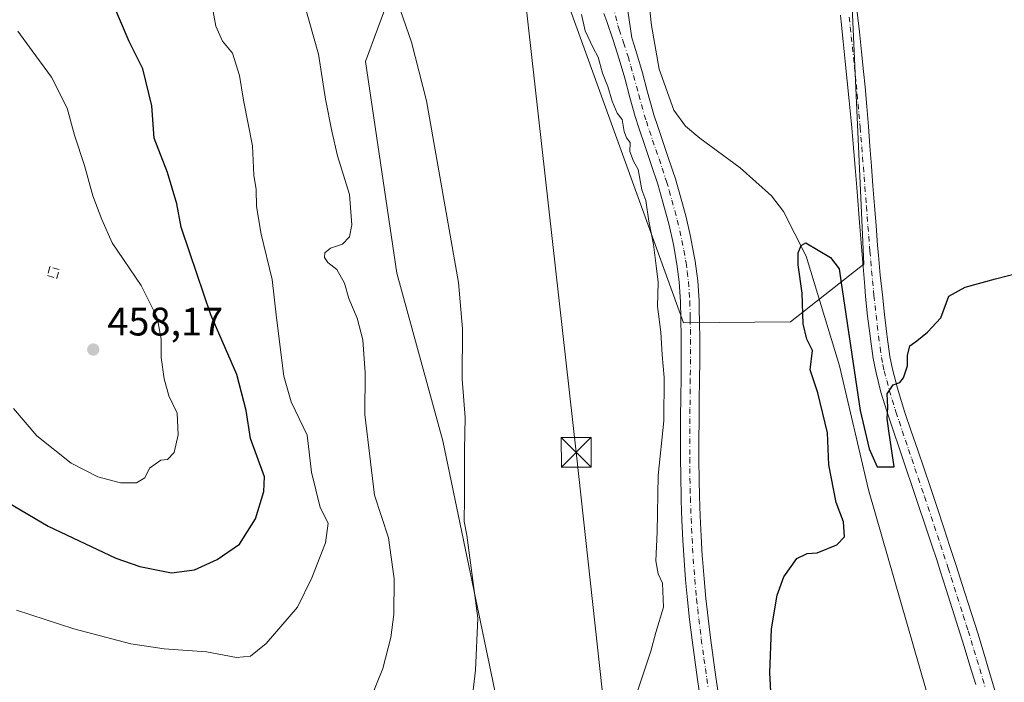
# Model space of a CAD drawing. Units: metres. Extents: x 590483 to 593929, y 4722083 to 4724442.
# Drawn here: x 592946 to 593193, y 4723854 to 4724021 of the extents above; entities that cross this region are included whole.
import ezdxf

# ---------------------------------------------------------------- set-up
doc = ezdxf.new("R2010")
doc.units = ezdxf.units.M
doc.header["$MEASUREMENT"] = 0
doc.linetypes.add('DGN Style 3', pattern=[2.307223, 1.648017, -0.659207])
doc.linetypes.add('DGN Style 4', pattern=[2.638475, 1.318413, -0.659207, 0.001648, -0.659207])
for name, color, linetype, lineweight in [('Corriente artificial oculto Cxs', 21, 'Continuous', 13), ('Corriente natural lineal', 142, 'Continuous', 13), ('Cultivos herbáceos CxS', 92, 'Continuous', 0), ('Curva de nivel maestra', 30, 'Continuous', 30), ('Curva de nivel normal', 30, 'Continuous', 0), ('Huerta CxS', 92, 'Continuous', 0), ('Matorral CxS', 135, 'Continuous', 0), ('Muro lineal', 1, 'DGN Style 3', 13), ('Pastizal CxS', 92, 'Continuous', 0), ('Pista no pavimentada Cxs', 111, 'Continuous', 0), ('Pista no pavimentada eje', 91, 'DGN Style 4', 0), ('Punto de cota en terreno', 7, 'Continuous', 0), ('Rótulo de punto de cota en terreno', 7, 'Continuous', 0), ('Tendido', 6, 'Continuous', 0), ('Torre de tendido puntual', 7, 'Continuous', 0)]:
    doc.layers.add(name, color=color, linetype=linetype, lineweight=lineweight)
doc.styles.add('Style-Arial', font='txt')

# ---------------------------------------------------------------- blocks, each defined once
blk = doc.blocks.new('*U9')
at = {"layer": 'Matorral CxS', "color": 135, "linetype": 'Continuous', "lineweight": 0}
blk.add_polyline3d([(592922.1495, 4724124.2161, 446.6236), (592954.3507, 4724097.1957, 444.9116), (592965.9099, 4724081.8179, 443.6811), (592976.5083, 4724067.5553, 443.5583), (592993.5332, 4724071.4013, 439.9069), (592998.3061, 4724068.6197, 439.5884), (593001.9123, 4724066.5183, 439.4087), (593020.3601, 4724065.6877, 436.7163), (593042.0267, 4724035.3405, 434.2086), (593032.6747, 4724010.1129, 437.6624), (593040.5485, 4723956.9077, 437.8865), (593052.1579, 4723914.7579, 436.4033), (593067.3565, 4723841.7999, 433.6714), (593079.5162, 4723817.4807, 431.4688), (593081.5417, 4723802.2811, 430.9595), (593070.6071, 4723795.0733, 431.8149), (593066.4527, 4723773.2499, 430.0341), (593055.1955, 4723768.8429, 429.4776), (593044.0498, 4723764.7897, 428.8461), (593024.5793, 4723766.4267, 428.1744), (592979.1991, 4723796.1147, 430.7332), (592921.2169, 4723832.1259, 431.7797)], dxfattribs=at)
blk = doc.blocks.new('*U11')
at = {"layer": 'Cultivos herbáceos CxS', "color": 92, "linetype": 'Continuous', "lineweight": 0}
for points in [[(593025.1157, 4724166.9987, 434.3801), (593040.8664, 4724143.0691, 433.5289), (593077.0535, 4724043.0115, 430.5615), (593112.6984, 4723944.4537, 428.7025), (593139.5607, 4723944.6465, 426.7767), (593157.9817, 4723959.1959, 425.7903), (593153.5713, 4724057.1013, 428.3548), (593151.8611, 4724067.5571, 428.7225), (593147.4443, 4724094.7053, 429.548), (593119.519, 4724138.3613, 431.8173), (593120.392, 4724168.0489, 432.8161)], [(592921.2169, 4723832.1259, 431.7797), (592979.1991, 4723796.1147, 430.7332), (593024.5793, 4723766.4267, 428.1744), (593044.0498, 4723764.7897, 428.8461), (593055.1955, 4723768.8429, 429.4776), (593066.4527, 4723773.2499, 430.0341), (593070.6071, 4723795.0733, 431.8149), (593081.5417, 4723802.2811, 430.9595), (593079.5162, 4723817.4807, 431.4688), (593067.3565, 4723841.7999, 433.6714), (593052.1579, 4723914.7579, 436.4033), (593040.5485, 4723956.9077, 437.8865), (593032.6747, 4724010.1129, 437.6624), (593042.0267, 4724035.3405, 434.2086), (593020.3601, 4724065.6877, 436.7163), (593001.9123, 4724066.5183, 439.4087), (592998.3061, 4724068.6197, 439.5884), (592993.5332, 4724071.4013, 439.9069), (592976.5083, 4724067.5553, 443.5583), (592965.9099, 4724081.8179, 443.6811), (592954.3507, 4724097.1957, 444.9116), (592922.1495, 4724124.2161, 446.6236)]]:
    blk.add_polyline3d(points, dxfattribs=at)
blk = doc.blocks.new('5PATER')
at = {"layer": 'Pastizal CxS', "linetype": 'Continuous', "lineweight": 0}
h = blk.add_hatch(color=51, dxfattribs=at)
edge = h.paths.add_edge_path()
edge.add_ellipse((0, 0), major_axis=(-0.11, -0.111), ratio=0.999422, start_angle=0, end_angle=360)
blk = doc.blocks.new('5TTEND')
at = {"layer": 'Corriente artificial oculto Cxs', "color": 7, "linetype": 'Continuous', "lineweight": 0}
for p, q in [((-0.375, 0.3754), (0.375, -0.3746)), ((0.372, 0.3784), (-0.372, -0.3776))]:
    blk.add_line(p, q, dxfattribs=at)
at = {"layer": 'Corriente artificial oculto Cxs', "color": 7, "linetype": 'Continuous', "lineweight": 0, "flags": 128}
blk.add_lwpolyline([(-0.375, -0.3746), (0.375, -0.3746), (0.375, 0.3754), (-0.375, 0.3754), (-0.372, -0.3776)], dxfattribs=at)

msp = doc.modelspace()

# ---------------------------------------------------------------- linework, layer by layer
at = {"layer": 'Corriente natural lineal', "color": 142, "linetype": 'Continuous', "lineweight": 13}
msp.add_polyline3d([(593107.9675, 4724164.0082, 432.8076), (593105.7701, 4724153.9301, 432.6652), (593102.0901, 4724125.2701, 431.2198), (593099.4701, 4724113.5501, 430.6771), (593097.1101, 4724100.3501, 430.064), (593096.3501, 4724091.1901, 429.6411), (593098.1901, 4724083.8001, 429.5157), (593098.8101, 4724077.1201, 429.1569), (593099.0001, 4724064.3401, 428.938), (593103.1101, 4724033.1701, 427.9475), (593104.5901, 4724019.1901, 428.1924), (593106.5501, 4724008.2401, 427.8429), (593110.2101, 4723997.9201, 428.0325), (593113.1501, 4723993.9101, 428.092), (593116.8001, 4723990.8801, 427.9578), (593126.9101, 4723983.4001, 427.3915), (593134.8201, 4723976.3501, 427.0889), (593137.8101, 4723972.3801, 427.0244), (593143.4901, 4723961.2201, 425.9455), (593151.9101, 4723933.6101, 425.5779), (593159.2101, 4723902.4101, 424.2769), (593178.4201, 4723835.3901, 421.9818)], dxfattribs=at)
at = {"layer": 'Cultivos herbáceos CxS', "color": 92, "linetype": 'Continuous', "lineweight": 0}
for points in [[(593025.1157, 4724166.9987, 434.3801), (593040.8664, 4724143.0691, 433.5289), (593077.0535, 4724043.0115, 430.5615), (593112.6984, 4723944.4537, 428.7025), (593139.5607, 4723944.6465, 426.7767), (593157.9817, 4723959.1959, 425.7903), (593153.5713, 4724057.1013, 428.3548), (593151.8611, 4724067.5571, 428.7225), (593147.4443, 4724094.7053, 429.548), (593119.519, 4724138.3613, 431.8173), (593120.392, 4724168.0489, 432.8161)], [(592921.2169, 4723832.1259, 431.7797), (592979.1991, 4723796.1147, 430.7332), (593024.5793, 4723766.4267, 428.1744), (593044.0498, 4723764.7897, 428.8461), (593055.1955, 4723768.8429, 429.4776), (593066.4527, 4723773.2499, 430.0341), (593070.6071, 4723795.0733, 431.8149), (593081.5417, 4723802.2811, 430.9595), (593079.5162, 4723817.4807, 431.4688), (593067.3565, 4723841.7999, 433.6714), (593052.1579, 4723914.7579, 436.4033), (593040.5485, 4723956.9077, 437.8865), (593032.6747, 4724010.1129, 437.6624), (593042.0267, 4724035.3405, 434.2086), (593020.3601, 4724065.6877, 436.7163), (593001.9123, 4724066.5183, 439.4087), (592998.3061, 4724068.6197, 439.5884), (592993.5332, 4724071.4013, 439.9069), (592976.5083, 4724067.5553, 443.5583), (592965.9099, 4724081.8179, 443.6811), (592954.3507, 4724097.1957, 444.9116), (592922.1495, 4724124.2161, 446.6236)]]:
    msp.add_polyline3d(points, dxfattribs=at)
at = {"layer": 'Curva de nivel maestra', "color": 30, "linetype": 'Continuous', "lineweight": 30, "flags": 128}
for points, elevation in [([(592942.66, 4723899.3201), (592952.94, 4723893.2801), (592969.9, 4723885.2001), (592975.99, 4723883.0901), (592983.9, 4723881.5401), (592989.7, 4723882.3101), (592995.37, 4723884.9001), (593000.98, 4723888.7401), (593005.05, 4723895.0901), (593007.13, 4723901.9701), (593007.26, 4723905.7001), (593003.81, 4723915.3601), (593002.68, 4723922.3801), (593000.38, 4723931.4501), (592993.78, 4723946.4601), (592988.49, 4723962.0301), (592986.31, 4723968.4401), (592985.28, 4723974.3601), (592982.95, 4723982.2401), (592979.55, 4723990.8701), (592978.97, 4723998.9601), (592976.69, 4724008.3401), (592973.23, 4724015.2101), (592969.13, 4724024.7801)], 450), ([(593135.26, 4723839.2701), (593134.35, 4723856.3601), (593134.76, 4723867.4301), (593136.21, 4723875.8801), (593137.86, 4723880.5301), (593141.12, 4723885.1301), (593143.74, 4723886.4201), (593146.24, 4723886.5801), (593151.19, 4723888.5401), (593153.18, 4723890.5501), (593152.91, 4723894.3401), (593151.06, 4723899.2601), (593149.19, 4723908.7201), (593148.85, 4723916.7801), (593146.44, 4723926.7801), (593144.51, 4723932.6001), (593145.1, 4723937.4401), (593143.71, 4723940.3001), (593142.78, 4723944.2001), (593142.53, 4723951.9001), (593141.52, 4723959.0201), (593141.49, 4723962.0201), (593142.28, 4723963.8301), (593143.42, 4723964.5301), (593149.65, 4723960.8701), (593151.83, 4723958.0301), (593152.33, 4723954.4801), (593157.06, 4723922.4001), (593159.3629, 4723912.7077), (593161.38, 4723908.1601), (593165.6404, 4723908.2238), (593164.3, 4723917.2601), (593163.86, 4723920.3601), (593164.01, 4723923.1601), (593163.84, 4723926.5901), (593165.35, 4723928.7901), (593167.1, 4723929.3801), (593168.02, 4723930.5501), (593168.95, 4723933.6301), (593168.99, 4723936.1701), (593169.6, 4723938.5901), (593171.35, 4723939.8901), (593174.02, 4723942.0401), (593177.37, 4723945.6601), (593179.35, 4723951.1101), (593183.52, 4723953.3901), (593191.14, 4723955.4801), (593196.29, 4723956.8201)], 425)]:
    msp.add_lwpolyline(points, dxfattribs=dict(at, elevation=elevation))
at = {"layer": 'Curva de nivel normal', "color": 30, "linetype": 'Continuous', "lineweight": 0, "flags": 128}
for points, elevation in [([(592993.67, 4724026.9901), (592995.04, 4724019.0201), (592996.76, 4724015.2401), (592999.23, 4724012.2401), (593001.05, 4724006.6601), (593002.03, 4724000.3801), (593004.28, 4723988.9301), (593004.6, 4723981.5901), (593005.21, 4723977.9101), (593005.28, 4723973.7001), (593006.46, 4723966.6901), (593009.2, 4723955.3501), (593010.32, 4723945.6901), (593012.2, 4723930.9901), (593014.04, 4723924.5401), (593018.01, 4723916.1801), (593019.08, 4723906.8701), (593021.29, 4723897.9701), (593023.28, 4723894.0501), (593022.65, 4723889.0601), (593019.2, 4723880.2601), (593015.57, 4723872.9201), (593007.71, 4723863.7601), (593003.75, 4723860.5801), (593000.28, 4723860.2601), (592992.7, 4723861.6501), (592982.09, 4723862.4101), (592973.7, 4723863.7001), (592959.37, 4723867.4201), (592944.94, 4723872.1001)], 445), ([(593017.48, 4724024.1701), (593020.86, 4724012.0201), (593022.66, 4724000.6901), (593024.27, 4723992.6201), (593025.62, 4723986.4101), (593028.66, 4723976.6501), (593029.28, 4723969.0301), (593028.66, 4723966.0201), (593026.94, 4723964.2001), (593023.86, 4723963.1601), (593022.46, 4723962.0401), (593022.37, 4723960.8701), (593023.26, 4723959.5701), (593025.48, 4723957.8001), (593027.43, 4723954.4101), (593028.52, 4723950.5001), (593030.63, 4723945.6201), (593032.05, 4723940.1301), (593032.58, 4723931.8301), (593032.56, 4723921.3601), (593034.96, 4723901.0301), (593038.47, 4723890.3601), (593039.92, 4723880.0301), (593039.85, 4723871.0301), (593039.08, 4723865.2601), (593037.02, 4723857.4301), (593033.91, 4723849.6301)], 440), ([(593041.47, 4724022.9901), (593044.25, 4724015.0301), (593048.06, 4724000.2501), (593056.12, 4723954.5201), (593057.05, 4723942.9101), (593057.02, 4723930.2501), (593057.78, 4723920.5801), (593057.56, 4723912.4301), (593057.6, 4723900.2901), (593057.49, 4723894.4301), (593058.2, 4723890.9701), (593060.94, 4723870.1001), (593060.38, 4723857.0601), (593058.9, 4723844.9301)], 435), ([(593101.17, 4723852.0001), (593104.42, 4723861.8601), (593105.72, 4723866.5001), (593107.6, 4723872.9201), (593107.36, 4723878.9701), (593106.27, 4723881.2601), (593105.72, 4723884.5701), (593106.06, 4723891.8001), (593106.31, 4723906.0401), (593107.68, 4723919.7801), (593107.81, 4723930.7001), (593107.33, 4723936.3601), (593106.99, 4723942.0801), (593106.13, 4723948.4801), (593106.3, 4723954.6201), (593105.8, 4723958.7901), (593105.14, 4723964.0801), (593103.91, 4723970.0201), (593103.2, 4723975.1501), (593102.17, 4723977.8301), (593101.28, 4723982.9401), (593100.12, 4723985.1101), (593099.19, 4723987.4801), (593099.22, 4723989.7401), (593098.35, 4723990.9101), (593097.78, 4723992.5001), (593097.26, 4723995.5201), (593096.02, 4723997.1401), (593094.72, 4724000.1301), (593093.64, 4724003.8201), (593092.26, 4724007.1801), (593091.23, 4724011.2201), (593089.92, 4724013.5501), (593087.94, 4724017.8201), (593087.02, 4724021.9301)], 430), ([(592944.16, 4723922.8701), (592950.07, 4723916.0301), (592958.71, 4723909.0801), (592965.37, 4723905.6701), (592971.06, 4723904.1501), (592975.15, 4723904.1901), (592977.2, 4723905.4501), (592978.35, 4723907.8701), (592981.24, 4723909.9001), (592982.95, 4723910.0301), (592984.62, 4723911.8001), (592985.57, 4723916.2801), (592985.31, 4723921.7001), (592983.28, 4723926.0301), (592982.04, 4723930.3601), (592981.34, 4723935.7101), (592981.28, 4723940.3101), (592980.33, 4723945.7701), (592976.3, 4723953.7901), (592969.03, 4723964.5701), (592966.42, 4723970.3801), (592964.15, 4723976.3501), (592962.03, 4723984.0001), (592959.56, 4723991.5901), (592957.67, 4723998.4101), (592953.7, 4724006.2101), (592948.9, 4724012.8501), (592945.25, 4724017.7501)], 455)]:
    msp.add_lwpolyline(points, dxfattribs=dict(at, elevation=elevation))
at = {"layer": 'Huerta CxS', "color": 92, "linetype": 'Continuous', "lineweight": 0}
for points in [[(593120.392, 4724168.0489, 432.8161), (593119.519, 4724138.3613, 431.8173), (593147.4443, 4724094.7053, 429.548), (593151.8611, 4724067.5571, 428.7225), (593153.5713, 4724057.1013, 428.3548), (593157.9817, 4723959.1959, 425.7903), (593139.5607, 4723944.6465, 426.7767), (593112.6984, 4723944.4537, 428.7025), (593077.0535, 4724043.0115, 430.5615), (593040.8664, 4724143.0691, 433.5289), (593025.1157, 4724166.9987, 434.3801)], [(593025.1157, 4724166.9987, 434.3801), (593040.8664, 4724143.0691, 433.5289), (593077.0535, 4724043.0115, 430.5615), (593112.6984, 4723944.4537, 428.7025), (593139.5607, 4723944.6465, 426.7767), (593157.9817, 4723959.1959, 425.7903), (593153.5713, 4724057.1013, 428.3548), (593151.8611, 4724067.5571, 428.7225), (593147.4443, 4724094.7053, 429.548), (593119.519, 4724138.3613, 431.8173), (593120.392, 4724168.0489, 432.8161)]]:
    msp.add_polyline3d(points, dxfattribs=at)
at = {"layer": 'Matorral CxS', "color": 135, "linetype": 'Continuous', "lineweight": 0}
msp.add_polyline3d([(592921.2169, 4723832.1259, 431.7797), (592979.1991, 4723796.1147, 430.7332), (593024.5793, 4723766.4267, 428.1744), (593044.0498, 4723764.7897, 428.8461), (593055.1955, 4723768.8429, 429.4776), (593066.4527, 4723773.2499, 430.0341), (593070.6071, 4723795.0733, 431.8149), (593081.5417, 4723802.2811, 430.9595), (593079.5162, 4723817.4807, 431.4688), (593067.3565, 4723841.7999, 433.6714), (593052.1579, 4723914.7579, 436.4033), (593040.5485, 4723956.9077, 437.8865), (593032.6747, 4724010.1129, 437.6624), (593042.0267, 4724035.3405, 434.2086), (593020.3601, 4724065.6877, 436.7163), (593001.9123, 4724066.5183, 439.4087), (592998.3061, 4724068.6197, 439.5884), (592993.5332, 4724071.4013, 439.9069), (592976.5083, 4724067.5553, 443.5583), (592965.9099, 4724081.8179, 443.6811), (592954.3507, 4724097.1957, 444.9116), (592922.1495, 4724124.2161, 446.6236)], dxfattribs=at)
at = {"layer": 'Muro lineal', "color": 1, "linetype": 'DGN Style 3', "lineweight": 13}
msp.add_polyline3d([(592955.0501, 4723955.6101, 460.2414), (592955.6901, 4723957.8201, 459.6768), (592953.3501, 4723958.5001, 460.1125), (592952.7101, 4723956.2901, 460.8705), (592955.0501, 4723955.6101, 460.2414)], dxfattribs=at)
at = {"layer": 'Pista no pavimentada Cxs', "color": 111, "linetype": 'Continuous', "lineweight": 0}
for points in [[(593097.5729, 4724030.3429, 428.539), (593099.6501, 4724016.1101, 428.4624), (593100.2401, 4724014.2801, 428.4432), (593100.9401, 4724012.0901, 428.4348), (593102.3301, 4724007.2901, 428.6492), (593103.6201, 4724002.4501, 429.0365), (593104.9701, 4723997.6401, 429.2332), (593105.2301, 4723996.7701, 429.2719), (593106.1801, 4723993.8301, 429.0944), (593106.7701, 4723992.0101, 428.7957), (593108.4001, 4723987.2901, 428.529), (593110.0001, 4723982.5501, 428.8142), (593110.6201, 4723980.6201, 428.7914), (593112.0201, 4723975.8201, 428.5023), (593113.3101, 4723971.0001, 428.4719), (593114.4501, 4723966.1301, 428.5265), (593115.3801, 4723961.2201, 428.5627), (593115.6001, 4723959.9001, 428.5423), (593116.2501, 4723954.9401, 428.4823), (593116.5801, 4723949.9601, 428.4698), (593116.6401, 4723947.4701, 428.5044), (593116.6901, 4723944.9601, 428.4806), (593116.7401, 4723939.9601, 428.3319), (593116.7301, 4723934.9601, 428.1679), (593116.6901, 4723929.9601, 428.0131), (593116.6301, 4723924.9601, 427.8919), (593116.5801, 4723919.9601, 427.818), (593116.5501, 4723914.9601, 427.7041), (593116.5501, 4723909.9601, 427.5922), (593116.6101, 4723904.9601, 427.4328), (593116.7201, 4723900.7801, 427.3414), (593116.8901, 4723895.7801, 427.3416), (593117.1101, 4723890.7901, 427.261), (593117.3901, 4723885.8001, 427.0304), (593117.4501, 4723885.0501, 426.9911), (593117.8301, 4723880.0601, 426.8371), (593118.2901, 4723875.0801, 426.746), (593118.8301, 4723870.1101, 426.7057), (593119.4401, 4723865.1501, 426.6989), (593120.1101, 4723860.2001, 426.7645), (593120.8301, 4723855.2701, 426.6972), (593121.5801, 4723850.3201, 426.4564)], [(593097.5729, 4724030.3429, 428.539), (593099.6501, 4724016.1101, 428.4624), (593100.2401, 4724014.2801, 428.4432), (593100.9401, 4724012.0901, 428.4348), (593102.3301, 4724007.2901, 428.6492), (593103.6201, 4724002.4501, 429.0365), (593104.9701, 4723997.6401, 429.2332), (593105.2301, 4723996.7701, 429.2719), (593106.1801, 4723993.8301, 429.0944), (593106.7701, 4723992.0101, 428.7957), (593108.4001, 4723987.2901, 428.529), (593110.0001, 4723982.5501, 428.8142), (593110.6201, 4723980.6201, 428.7914), (593112.0201, 4723975.8201, 428.5023), (593113.3101, 4723971.0001, 428.4719), (593114.4501, 4723966.1301, 428.5265), (593115.3801, 4723961.2201, 428.5627), (593115.6001, 4723959.9001, 428.5423), (593116.2501, 4723954.9401, 428.4823), (593116.5801, 4723949.9601, 428.4698), (593116.6401, 4723947.4701, 428.5044), (593116.6901, 4723944.9601, 428.4806), (593116.7401, 4723939.9601, 428.3319), (593116.7301, 4723934.9601, 428.1679), (593116.6901, 4723929.9601, 428.0131), (593116.6301, 4723924.9601, 427.8919), (593116.5801, 4723919.9601, 427.818), (593116.5501, 4723914.9601, 427.7041), (593116.5501, 4723909.9601, 427.5922), (593116.6101, 4723904.9601, 427.4328), (593116.7201, 4723900.7801, 427.3414), (593116.8901, 4723895.7801, 427.3416), (593117.1101, 4723890.7901, 427.261), (593117.3901, 4723885.8001, 427.0304), (593117.4501, 4723885.0501, 426.9911), (593117.8301, 4723880.0601, 426.8371), (593118.2901, 4723875.0801, 426.746), (593118.8301, 4723870.1101, 426.7057), (593119.4401, 4723865.1501, 426.6989), (593120.1101, 4723860.2001, 426.7645), (593120.8301, 4723855.2701, 426.6972), (593121.5801, 4723850.3201, 426.4564)], [(593116.9701, 4723849.6001, 427.4706), (593116.2101, 4723854.7201, 427.668), (593115.5001, 4723859.6701, 427.8747), (593114.8301, 4723864.6301, 428.2538), (593114.1801, 4723869.7901, 428.6345), (593113.6501, 4723874.7601, 428.4134), (593113.1901, 4723879.7401, 428.1905), (593112.8101, 4723884.7301, 427.8523), (593112.5101, 4723889.7201, 427.6558), (593112.2801, 4723894.7101, 427.6544), (593112.1001, 4723899.7101, 427.7811), (593112.0701, 4723900.6601, 427.8274), (593111.9501, 4723905.6601, 428.2324), (593111.9001, 4723910.6601, 428.6103), (593111.9001, 4723915.6601, 428.6928), (593111.9401, 4723920.6601, 428.7034), (593112.0001, 4723925.6601, 428.7085), (593112.0501, 4723930.6601, 428.7198), (593112.0901, 4723935.6601, 428.6834), (593112.0901, 4723940.6601, 429.0196), (593112.0301, 4723945.6601, 429.6349), (593111.9301, 4723949.7201, 429.6882), (593111.6001, 4723954.7101, 429.2946), (593111.0001, 4723959.2001, 429.1717), (593110.1101, 4723964.1301, 429.4902), (593109.0201, 4723969.0001, 429.6637), (593108.7901, 4723969.9001, 429.6943), (593107.5001, 4723974.7301, 429.4304), (593106.1701, 4723979.2501, 429.3276), (593104.6201, 4723984.0101, 429.9693), (593103.0001, 4723988.7401, 430.7197), (593101.4101, 4723993.4801, 430.0812), (593100.5201, 4723996.2801, 429.8697), (593099.1601, 4724001.0901, 430.1226), (593097.8701, 4724005.9201, 429.4599), (593096.4901, 4724010.7301, 429.0767), (593094.9701, 4724015.4901, 429.3074), (593093.3701, 4724020.2301, 429.4727), (593092.6701, 4724022.2201, 429.4102)], [(593116.9701, 4723849.6001, 427.4706), (593116.2101, 4723854.7201, 427.668), (593115.5001, 4723859.6701, 427.8747), (593114.8301, 4723864.6301, 428.2538), (593114.1801, 4723869.7901, 428.6345), (593113.6501, 4723874.7601, 428.4134), (593113.1901, 4723879.7401, 428.1905), (593112.8101, 4723884.7301, 427.8523), (593112.5101, 4723889.7201, 427.6558), (593112.2801, 4723894.7101, 427.6544), (593112.1001, 4723899.7101, 427.7811), (593112.0701, 4723900.6601, 427.8274), (593111.9501, 4723905.6601, 428.2324), (593111.9001, 4723910.6601, 428.6103), (593111.9001, 4723915.6601, 428.6928), (593111.9401, 4723920.6601, 428.7034), (593112.0001, 4723925.6601, 428.7085), (593112.0501, 4723930.6601, 428.7198), (593112.0901, 4723935.6601, 428.6834), (593112.0901, 4723940.6601, 429.0196), (593112.0301, 4723945.6601, 429.6349), (593111.9301, 4723949.7201, 429.6882), (593111.6001, 4723954.7101, 429.2946), (593111.0001, 4723959.2001, 429.1717), (593110.1101, 4723964.1301, 429.4902), (593109.0201, 4723969.0001, 429.6637), (593108.7901, 4723969.9001, 429.6943), (593107.5001, 4723974.7301, 429.4304), (593106.1701, 4723979.2501, 429.3276), (593104.6201, 4723984.0101, 429.9693), (593103.0001, 4723988.7401, 430.7197), (593101.4101, 4723993.4801, 430.0812), (593100.5201, 4723996.2801, 429.8697), (593099.1601, 4724001.0901, 430.1226), (593097.8701, 4724005.9201, 429.4599), (593096.4901, 4724010.7301, 429.0767), (593094.9701, 4724015.4901, 429.3074), (593093.3701, 4724020.2301, 429.4727), (593092.6701, 4724022.2201, 429.4102)], [(593186.1601, 4723853.4501, 423.6335), (593184.6901, 4723858.2301, 424.3461), (593183.2201, 4723863.0001, 425.2791), (593181.7401, 4723867.7801, 425.0184), (593180.2501, 4723872.5501, 425.6019), (593178.7401, 4723877.3101, 425.4904), (593177.2101, 4723882.0701, 424.6033), (593176.4901, 4723884.2601, 425.0955), (593174.9201, 4723889.0001, 426.3644), (593173.3401, 4723893.7401, 427.4709), (593171.7501, 4723898.4801, 426.1338), (593170.1401, 4723903.2101, 425.1468), (593168.5401, 4723907.9401, 424.6453), (593166.9501, 4723912.6801, 424.5933), (593165.3701, 4723917.4201, 425.1196), (593163.8001, 4723922.1701, 425.3216), (593162.3201, 4723927.0001, 425.4222), (593161.0801, 4723931.8501, 426.2665), (593160.3901, 4723935.4201, 426.4966), (593159.6801, 4723940.3701, 426.4265), (593159.5801, 4723941.1401, 426.417), (593158.9701, 4723946.1001, 426.5465), (593158.4401, 4723951.0701, 426.1598), (593158.2201, 4723953.5701, 425.9263), (593157.8001, 4723958.5501, 425.8882), (593157.4001, 4723963.5401, 425.9932), (593157.0101, 4723968.5201, 426.1291), (593156.2501, 4723978.4901, 426.3303), (593155.8601, 4723983.4701, 426.2103), (593155.4401, 4723988.4601, 426.2675), (593155.0001, 4723993.4301, 426.3998), (593154.8301, 4723995.2501, 426.4543), (593154.3501, 4724000.2201, 426.6226), (593153.3501, 4724010.1701, 426.9556), (593152.8301, 4724015.1401, 427.0804), (593152.3201, 4724020.1101, 427.2338), (593152.1501, 4724021.8201, 427.2954)], [(593186.1601, 4723853.4501, 423.6335), (593184.6901, 4723858.2301, 424.3461), (593183.2201, 4723863.0001, 425.2791), (593181.7401, 4723867.7801, 425.0184), (593180.2501, 4723872.5501, 425.6019), (593178.7401, 4723877.3101, 425.4904), (593177.2101, 4723882.0701, 424.6033), (593176.4901, 4723884.2601, 425.0955), (593174.9201, 4723889.0001, 426.3644), (593173.3401, 4723893.7401, 427.4709), (593171.7501, 4723898.4801, 426.1338), (593170.1401, 4723903.2101, 425.1468), (593168.5401, 4723907.9401, 424.6453), (593166.9501, 4723912.6801, 424.5933), (593165.3701, 4723917.4201, 425.1196), (593163.8001, 4723922.1701, 425.3216), (593162.3201, 4723927.0001, 425.4222), (593161.0801, 4723931.8501, 426.2665), (593160.3901, 4723935.4201, 426.4966), (593159.6801, 4723940.3701, 426.4265), (593159.5801, 4723941.1401, 426.417), (593158.9701, 4723946.1001, 426.5465), (593158.4401, 4723951.0701, 426.1598), (593158.2201, 4723953.5701, 425.9263), (593157.8001, 4723958.5501, 425.8882), (593157.4001, 4723963.5401, 425.9932), (593157.0101, 4723968.5201, 426.1291), (593156.2501, 4723978.4901, 426.3303), (593155.8601, 4723983.4701, 426.2103), (593155.4401, 4723988.4601, 426.2675), (593155.0001, 4723993.4301, 426.3998), (593154.8301, 4723995.2501, 426.4543), (593154.3501, 4724000.2201, 426.6226), (593153.3501, 4724010.1701, 426.9556), (593152.8301, 4724015.1401, 427.0804), (593152.3201, 4724020.1101, 427.2338), (593152.1501, 4724021.8201, 427.2954)], [(593156.3301, 4724022.5501, 427.253), (593156.8801, 4724017.5801, 427.1071), (593157.4201, 4724012.6101, 426.9737), (593157.9401, 4724007.6401, 426.8322), (593158.3101, 4724003.7701, 426.7216), (593158.7501, 4723998.7901, 426.5624), (593159.1601, 4723993.8101, 426.4061), (593159.5501, 4723988.8301, 426.2896), (593159.9301, 4723983.8401, 426.8682), (593160.3001, 4723978.8601, 428.0037), (593160.6801, 4723973.8701, 427.7629), (593161.0701, 4723968.8901, 426.7821), (593161.4701, 4723963.9001, 426.017), (593161.6901, 4723961.4201, 425.8874), (593162.1501, 4723956.4401, 426.1697), (593162.6701, 4723951.4701, 426.1486), (593163.2201, 4723946.5001, 425.8207), (593163.7901, 4723941.5301, 425.9396), (593163.8601, 4723940.9301, 425.9696), (593164.5501, 4723935.9801, 426.0476), (593165.2001, 4723932.7801, 425.6342), (593166.4601, 4723927.9501, 425.1482), (593167.9301, 4723923.1701, 424.8494), (593168.3501, 4723921.8801, 424.8048), (593169.9501, 4723917.1401, 424.8527), (593171.5601, 4723912.4101, 424.9289), (593173.1901, 4723907.6901, 424.784), (593174.8001, 4723902.9601, 425.1987), (593176.3801, 4723898.2201, 425.888), (593178.1201, 4723892.8901, 425.4814), (593179.6701, 4723888.1301, 425.0457), (593181.2101, 4723883.3801, 425.0736), (593182.7501, 4723878.6201, 424.9935), (593184.2701, 4723873.8701, 424.9818), (593186.7401, 4723866.0701, 424.6235), (593188.1901, 4723861.2901, 423.7915), (593189.5901, 4723856.5001, 423.794), (593190.9901, 4723851.7001, 423.5637)], [(593156.3301, 4724022.5501, 427.253), (593156.8801, 4724017.5801, 427.1071), (593157.4201, 4724012.6101, 426.9737), (593157.9401, 4724007.6401, 426.8322), (593158.3101, 4724003.7701, 426.7216), (593158.7501, 4723998.7901, 426.5624), (593159.1601, 4723993.8101, 426.4061), (593159.5501, 4723988.8301, 426.2896), (593159.9301, 4723983.8401, 426.8682), (593160.3001, 4723978.8601, 428.0037), (593160.6801, 4723973.8701, 427.7629), (593161.0701, 4723968.8901, 426.7821), (593161.4701, 4723963.9001, 426.017), (593161.6901, 4723961.4201, 425.8874), (593162.1501, 4723956.4401, 426.1697), (593162.6701, 4723951.4701, 426.1486), (593163.2201, 4723946.5001, 425.8207), (593163.7901, 4723941.5301, 425.9396), (593163.8601, 4723940.9301, 425.9696), (593164.5501, 4723935.9801, 426.0476), (593165.2001, 4723932.7801, 425.6342), (593166.4601, 4723927.9501, 425.1482), (593167.9301, 4723923.1701, 424.8494), (593168.3501, 4723921.8801, 424.8048), (593169.9501, 4723917.1401, 424.8527), (593171.5601, 4723912.4101, 424.9289), (593173.1901, 4723907.6901, 424.784), (593174.8001, 4723902.9601, 425.1987), (593176.3801, 4723898.2201, 425.888), (593178.1201, 4723892.8901, 425.4814), (593179.6701, 4723888.1301, 425.0457), (593181.2101, 4723883.3801, 425.0736), (593182.7501, 4723878.6201, 424.9935), (593184.2701, 4723873.8701, 424.9818), (593186.7401, 4723866.0701, 424.6235), (593188.1901, 4723861.2901, 423.7915), (593189.5901, 4723856.5001, 423.794), (593190.9901, 4723851.7001, 423.5637)]]:
    msp.add_polyline3d(points, dxfattribs=at)
at = {"layer": 'Pista no pavimentada eje', "color": 91, "linetype": 'DGN Style 4', "lineweight": 0}
for points in [[(593093.5443, 4724029.6125, 428.6459), (593096.1601, 4724019.1651, 428.8083), (593096.5101, 4724018.1701, 428.7373), (593097.3101, 4724015.8001, 428.5138), (593097.6051, 4724014.8851, 428.4555), (593098.7151, 4724011.4101, 428.5395), (593099.4101, 4724009.0101, 428.7077), (593100.1001, 4724006.6051, 428.9354), (593101.3901, 4724001.7701, 429.0614), (593102.0651, 4723999.3651, 428.7659), (593102.8101, 4723996.7425, 428.7984), (593103.3201, 4723995.1251, 429.1649), (593104.0901, 4723992.7451, 429.3966), (593104.8851, 4723990.3751, 429.5383), (593105.7001, 4723988.0151, 429.4276), (593106.5101, 4723985.6501, 428.9758), (593107.3101, 4723983.2801, 428.5345), (593108.0851, 4723980.9001, 428.6053), (593108.3951, 4723979.9351, 428.664), (593109.0601, 4723977.6751, 428.7029), (593109.7601, 4723975.2751, 428.9053), (593111.1075, 4723970.2251, 428.8266), (593111.7351, 4723967.5651, 428.6042), (593112.2801, 4723965.1301, 428.4376), (593112.7451, 4723962.6751, 428.4125), (593113.1901, 4723960.2101, 428.4547), (593113.3001, 4723959.5501, 428.4608), (593113.6001, 4723957.3051, 428.4876), (593113.9251, 4723954.8251, 428.6972), (593114.2551, 4723949.8401, 429.0343), (593114.3351, 4723946.5651, 429.1139), (593114.3601, 4723945.3101, 429.0103), (593114.3901, 4723942.8101, 428.8128), (593114.4151, 4723940.3101, 428.6019), (593114.4151, 4723937.8101, 428.392), (593114.4101, 4723935.3101, 428.3475), (593114.3701, 4723930.3101, 428.2671), (593114.3451, 4723927.8101, 428.2022), (593114.2851, 4723922.8101, 428.162), (593114.2601, 4723920.3101, 428.1136), (593114.2401, 4723917.8101, 428.0607), (593114.2251, 4723915.3101, 428.0376), (593114.2251, 4723910.3101, 427.9204), (593114.2501, 4723907.8101, 427.8102), (593114.2801, 4723905.3101, 427.6604), (593114.3401, 4723902.8101, 427.5046), (593114.4025, 4723900.4825, 427.4482), (593114.4951, 4723897.7451, 427.4), (593114.5851, 4723895.2451, 427.4167), (593114.6951, 4723892.7501, 427.4367), (593114.8101, 4723890.2551, 427.4367), (593114.9501, 4723887.7601, 427.422), (593115.1151, 4723885.0775, 427.4159), (593115.5101, 4723879.9001, 427.4292), (593115.9701, 4723874.9201, 427.3615), (593116.2351, 4723872.4351, 427.268), (593116.5051, 4723869.9501, 427.2279), (593116.8301, 4723867.3701, 427.0919), (593117.1351, 4723864.8901, 426.8457), (593117.8051, 4723859.9351, 426.6917), (593118.1601, 4723857.4601, 426.7595), (593118.5201, 4723854.9951, 426.7613), (593118.9001, 4723852.4351, 426.7312)], [(593154.3251, 4724021.3301, 427.2493), (593154.6001, 4724018.8451, 427.166), (593154.8551, 4724016.3601, 427.0927), (593155.1251, 4724013.8751, 427.0282), (593155.6451, 4724008.9051, 426.9023), (593155.8951, 4724006.4201, 426.8346), (593156.0801, 4724004.4851, 426.7782), (593156.3301, 4724001.9951, 426.7062), (593156.5501, 4723999.5051, 426.6265), (593156.7901, 4723997.0201, 426.5511), (593156.9951, 4723994.5301, 426.4796), (593157.0801, 4723993.6201, 426.4539), (593157.2751, 4723991.1301, 426.3862), (593157.4951, 4723988.6451, 426.322), (593157.6851, 4723986.1501, 426.2924), (593157.8951, 4723983.6551, 426.3568), (593158.0801, 4723981.1651, 426.5301), (593158.2751, 4723978.6751, 426.8111), (593158.6551, 4723973.6901, 426.7161), (593158.8501, 4723971.2001, 426.5324), (593159.0401, 4723968.7051, 426.3238), (593159.2401, 4723966.2101, 426.1307), (593159.4351, 4723963.7201, 425.968), (593159.5451, 4723962.4801, 425.8773), (593159.7451, 4723959.9851, 425.938), (593159.9751, 4723957.4951, 426.0184), (593160.1851, 4723955.0051, 426.0525), (593160.4451, 4723952.5201, 426.0919), (593160.5551, 4723951.2701, 426.1284), (593160.8201, 4723948.7851, 426.1467), (593161.0951, 4723946.3001, 426.0821), (593161.4001, 4723943.8201, 425.9913), (593161.7189, 4723941.0675, 425.9251), (593162.1251, 4723938.1751, 425.8373), (593162.4701, 4723935.7001, 425.6554), (593162.8151, 4723933.9151, 425.5891), (593163.1401, 4723932.3151, 425.5049), (593163.7601, 4723929.8901, 425.39), (593164.3901, 4723927.4751, 425.2204), (593165.1301, 4723925.0601, 425.1582), (593165.8651, 4723922.6701, 425.0457), (593166.0751, 4723922.0251, 425.0106), (593166.8601, 4723919.6501, 424.8441), (593167.6601, 4723917.2801, 424.656), (593168.4501, 4723914.9101, 424.6522), (593169.2551, 4723912.5451, 424.6713), (593170.0501, 4723910.1751, 424.7237), (593170.8651, 4723907.8151, 424.7072), (593171.6651, 4723905.4501, 424.805), (593173.2751, 4723900.7201, 425.408), (593174.1125, 4723898.2051, 426.0291), (593174.9551, 4723895.6901, 426.3957), (593175.7301, 4723893.3151, 426.3987), (593176.5201, 4723890.9451, 425.7964), (593177.2951, 4723888.5651, 425.0657), (593178.0801, 4723886.1951, 424.7523), (593178.8501, 4723883.8201, 424.6708), (593179.2101, 4723882.7251, 424.6688), (593179.9801, 4723880.3451, 425.0022), (593180.7451, 4723877.9651, 425.1104), (593181.5051, 4723875.5901, 424.9369), (593183.0151, 4723870.8251, 424.4543), (593183.7601, 4723868.4401, 424.6169), (593184.2401, 4723866.9251, 424.6795), (593184.9801, 4723864.5351, 424.7125), (593185.7051, 4723862.1451, 424.4147), (593186.4401, 4723859.7601, 423.8179), (593187.1401, 4723857.3651, 423.2039), (593187.8751, 4723854.9751, 423.1206), (593188.5751, 4723852.5751, 423.1748)]]:
    msp.add_polyline3d(points, dxfattribs=at)
at = {"layer": 'Tendido', "color": 6, "linetype": 'Continuous', "lineweight": 0}
msp.add_polyline3d([(593308.5331, 4722120.0806, 354.0236), (593302.059, 4722171.2567, 360.5744), (593283.9542, 4722313.5866, 371.2749), (593268.986, 4722432.2686, 372.3235), (593250.5113, 4722577.3866, 389.4947), (593229.6953, 4722740.3765, 395.9952), (593207.6026, 4722910.504, 399.4103), (593192.0642, 4723035.5212, 406.44), (593173.0179, 4723185.7992, 409.9754), (593152.521, 4723348.2185, 407.7439), (593132.7633, 4723500.8214, 418.5683), (593118.1732, 4723617.0752, 425.0291), (593100.618, 4723775.5034, 428.3274), (593085.6869, 4723911.8454, 431.9633), (593069.2063, 4724058.2889, 433.7348), (593061.64, 4724119.81, 433.0191), (593057.3267, 4724162.3141, 437.9869), (593050.25, 4724232.05, 436.3484)], dxfattribs=at)

# ---------------------------------------------------------------- block references
at = {"layer": 'Cultivos herbáceos CxS', "color": 92, "linetype": 'Continuous', "lineweight": 0}
msp.add_blockref('*U11', (0, 0), dxfattribs=at)
at = {"layer": 'Matorral CxS', "color": 135, "linetype": 'Continuous', "lineweight": 0}
msp.add_blockref('*U9', (0, 0), dxfattribs=at)
at = {"layer": 'Punto de cota en terreno', "color": 7, "linetype": 'Continuous', "lineweight": 0, "xscale": 10, "yscale": 10, "zscale": 10}
msp.add_blockref('5PATER', (592964.24, 4723937.7, 458.17), dxfattribs=at)
at = {"layer": 'Torre de tendido puntual', "color": 7, "linetype": 'Continuous', "lineweight": 0, "xscale": 10, "yscale": 10, "zscale": 10}
msp.add_blockref('5TTEND', (593085.6869, 4723911.8454, 431.9633), dxfattribs=at)

# ---------------------------------------------------------------- texts
at = {"layer": 'Rótulo de punto de cota en terreno', "color": 7, "linetype": 'Continuous', "lineweight": 0, "style": 'Style-Arial'}
msp.add_text('458,17', height=7, dxfattribs=at).set_placement((592967.7678, 4723941.2278))

doc.saveas('drawing.dxf')
